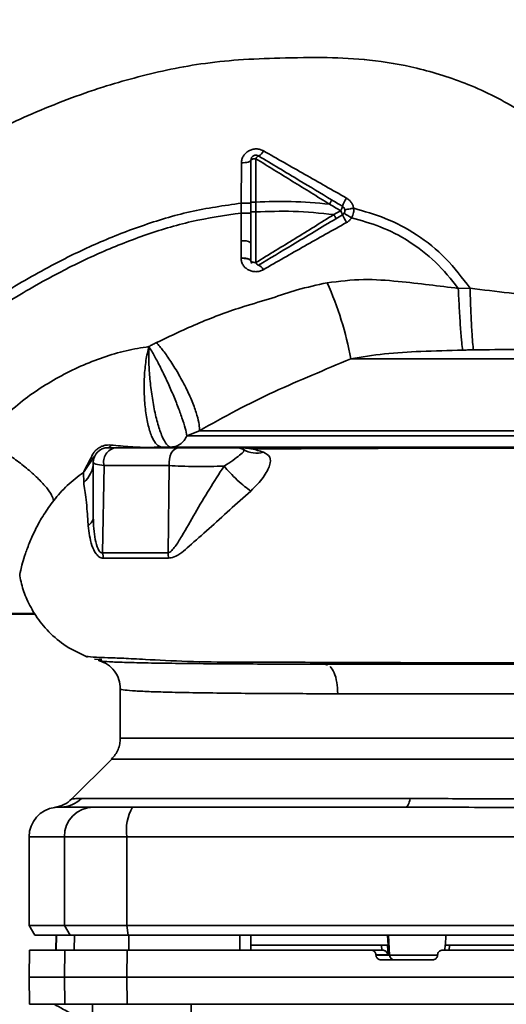
# Paper-space layout 'Blatt1' of a CAD drawing. Units: millimetres. Extents: x 0 to 5940, y 0 to 4200.
# Drawn here: x 1608 to 1658, y 1058 to 1158 of the extents above; entities that cross this region are included whole.
import ezdxf

# ---------------------------------------------------------------- set-up
doc = ezdxf.new("R2010")
doc.units = ezdxf.units.MM
doc.header["$LTSCALE"] = 10
doc.layers.add('1', color=7, linetype='Continuous')
doc.styles.add('SLDTEXTSTYLE0', font='TXT', dxfattribs={"width": 0.605})
doc.dimstyles.new('SLDDIMSTYLE0', dxfattribs={"dimtxt": 35, "dimasz": 25, "dimexe": 0, "dimexo": 0.0625, "dimgap": 8.75, "dimtad": 1, "dimdec": 1, "dimrnd": 1e-09, "dimzin": 4, "dimdsep": 46, "dimtxsty": 'SLDTEXTSTYLE0', "dimsah": 1, "dimcen": 0.09, "dimadec": 0, "dimazin": 1, "dimtfac": 1, "dimtdec": 1, "dimtofl": 0, "dimtmove": 0, "dimatfit": 3, "dimfxl": 1, "dimfrac": 2, "dimtolj": 1, "dimtzin": 12, "dimarcsym": 0})

# ---------------------------------------------------------------- blocks, each defined once
blk = doc.blocks.new('_D_2')
at = {"layer": '1'}
for p, q in [((1899.693, 1310.691), (2107.693, 1310.691)), ((2097.693, 689.691), (2097.693, 1310.691)), ((1632.69, 689.691), (2107.693, 689.691))]:
    blk.add_line(p, q, dxfattribs=at)
for points in [[(2097.693, 1310.691), (2093.693, 1285.691), (2101.693, 1285.691)], [(2097.693, 689.691), (2101.693, 714.691), (2093.693, 714.691)]]:
    blk.add_solid(points, dxfattribs=at)
at = {"layer": '1', "insert": (2052.576, 921.32), "char_height": 35, "attachment_point": 1, "rotation": 90, "style": 'SLDTEXTSTYLE0'}
blk.add_mtext('ca. 700', dxfattribs=at)

psp = doc.layouts.new('Blatt1')

# ---------------------------------------------------------------- linework, layer by layer
at = {"color": 7, "linetype": 'Continuous', "lineweight": 35}
for p, q in [((1643.213, 1153.497), (1643.288, 1153.489)), ((1632.192, 1139.048), (1632.186, 1143.446)), ((1630.731, 1143.028), (1630.713, 1138.938)), ((1630.713, 1138.938), (1630.714, 1137.933)), ((1632.191, 1138.046), (1632.192, 1139.048)), ((1630.714, 1137.933), (1630.698, 1135.114)), ((1631.693, 1138.046), (1631.693, 1136.308)), ((1640.77, 1138.176), (1640.103, 1137.777)), ((1640.979, 1137.762), (1640.312, 1137.362)), ((1631.693, 1134.919), (1631.693, 1136.308)), ((1653.917, 1130.316), (1652.725, 1130.298)), ((1682.324, 1123.148), (1641.811, 1123.148)), ((1626.458, 1115.845), (1625.197, 1115.331)), ((1621.532, 1114.149), (1621.6, 1114.149)), ((1614.757, 1111.711), (1615.419, 1113.001)), ((1615.834, 1113.274), (1614.791, 1111.727)), ((1614.693, 1111.623), (1614.727, 1110.62)), ((1616.804, 1112.329), (1616.647, 1103.479)), ((1623.413, 1112.329), (1623.28, 1103.482)), ((1583.74, 1097.241), (1609.799, 1097.241)), ((1584.065, 1097.341), (1609.744, 1097.341)), ((1615.821, 1092.71), (1616.58, 1092.653)), ((1639.454, 1092.085), (1639.227, 1092.191)), ((1618.443, 1089.688), (1618.443, 1084.684)), ((1692.44, 1089.191), (1640.498, 1089.191)), ((1694.943, 1084.684), (1618.443, 1084.684)), ((1617.567, 1082.565), (1613.516, 1078.514)), ((1617.565, 1082.563), (1695.822, 1082.563)), ((1614.49, 1078.57), (1647.845, 1078.57)), ((1612.151, 1077.687), (1612.301, 1077.692)), ((1612.301, 1077.692), (1612.697, 1077.705)), ((1609.193, 1074.691), (1609.193, 1065.691)), ((1609.193, 1074.691), (1612.775, 1074.691)), ((1612.775, 1065.691), (1612.775, 1074.691)), ((1612.775, 1074.691), (1619.12, 1074.691)), ((1619.12, 1065.691), (1619.12, 1074.691)), ((1619.12, 1074.691), (1694.267, 1074.691)), ((1609.193, 1065.691), (1609.771, 1064.691)), ((1609.193, 1065.691), (1612.775, 1065.691)), ((1612.775, 1065.691), (1619.12, 1065.691)), ((1613.342, 1064.691), (1612.775, 1065.691)), ((1619.12, 1065.691), (1619.229, 1064.691)), ((1694.267, 1065.691), (1619.12, 1065.691)), ((1609.771, 1064.691), (1613.342, 1064.691)), ((1611.944, 1064.691), (1611.918, 1063.191)), ((1611.927, 1063.191), (1611.953, 1064.691)), ((1613.342, 1064.691), (1619.229, 1064.691)), ((1613.757, 1063.191), (1613.783, 1064.691)), ((1619.229, 1064.691), (1694.158, 1064.691)), ((1619.309, 1063.191), (1619.313, 1064.691)), ((1630.561, 1063.191), (1630.565, 1064.691)), ((1631.693, 1063.191), (1631.667, 1064.691)), ((1645.597, 1063.691), (1645.547, 1064.691)), ((1645.762, 1062.665), (1645.659, 1064.691)), ((1651.471, 1064.691), (1651.419, 1063.691)), ((1644.939, 1063.691), (1631.685, 1063.691)), ((1644.962, 1063.191), (1644.939, 1063.691)), ((1645.606, 1062.717), (1645.56, 1063.691)), ((1645.597, 1063.691), (1645.56, 1063.691)), ((1651.391, 1063.716), (1651.362, 1063.191)), ((1651.832, 1063.691), (1651.804, 1063.191)), ((1681.702, 1063.691), (1651.832, 1063.691)), ((1609.241, 1063.191), (1609.193, 1060.441)), ((1612.822, 1063.191), (1609.241, 1063.191)), ((1612.775, 1060.441), (1612.822, 1063.191)), ((1612.822, 1063.191), (1619.129, 1063.191)), ((1619.129, 1063.191), (1619.12, 1060.441)), ((1619.129, 1063.191), (1643.869, 1063.191)), ((1645.009, 1063.191), (1643.869, 1063.191)), ((1644.375, 1062.665), (1644.372, 1062.717)), ((1644.372, 1062.717), (1645.606, 1062.717)), ((1645.762, 1062.665), (1644.375, 1062.665)), ((1650.656, 1062.665), (1645.762, 1062.665)), ((1650.624, 1062.717), (1650.621, 1062.665)), ((1650.117, 1062.191), (1644.878, 1062.191)), ((1609.193, 1060.441), (1609.241, 1057.691)), ((1609.193, 1060.441), (1612.775, 1060.441)), ((1612.775, 1060.441), (1619.12, 1060.441)), ((1612.822, 1057.691), (1612.775, 1060.441)), ((1619.12, 1060.441), (1619.129, 1057.691)), ((1619.12, 1060.441), (1694.267, 1060.441)), ((1609.241, 1057.691), (1612.822, 1057.691)), ((1619.129, 1057.691), (1612.822, 1057.691)), ((1615.631, 1057.691), (1615.631, 1052.191)), ((1619.129, 1057.691), (1694.258, 1057.691)), ((1625.631, 1052.191), (1625.631, 1057.691))]:
    psp.add_line(p, q, dxfattribs=at)
at = {"color": 7, "linetype": 'Continuous', "lineweight": 35, "flags": 128}
for points in [[(1632.186, 1143.446), (1632.089, 1143.443), (1631.997, 1143.435), (1631.912, 1143.422), (1631.837, 1143.405), (1631.776, 1143.384), (1631.731, 1143.36), (1631.703, 1143.335), (1631.693, 1143.308)], [(1631.693, 1143.308), (1631.675, 1143.255), (1631.621, 1143.203), (1631.533, 1143.156), (1631.414, 1143.114), (1631.268, 1143.079), (1631.102, 1143.053), (1630.92, 1143.036), (1630.731, 1143.028)], [(1624.397, 1114.141), (1624.175, 1114.104), (1623.964, 1113.995), (1623.774, 1113.819), (1623.615, 1113.585), (1623.495, 1113.305), (1623.419, 1112.991), (1623.391, 1112.661), (1623.413, 1112.329)], [(1647.845, 1078.57), (1647.8, 1078.372), (1647.752, 1078.197), (1647.7, 1078.045), (1647.645, 1077.92), (1647.588, 1077.82), (1647.53, 1077.749), (1647.47, 1077.706), (1647.41, 1077.691)]]:
    psp.add_lwpolyline(points, dxfattribs=at)
at = {"color": 7, "linetype": 'Continuous', "lineweight": 35}
for centre, radius, start, end in [((1632.752, 1143.196), 0.619, 119.1623, 156.22481), ((1632.111, 1144.61), 0.937, 291.23797, 336.65024), ((1643.92, 1137.679), 3.088, 144.9853, 162.25953), ((1639.749, 1138.927), 1.267, 323.66064, 345.97006), ((1639.39, 1137.221), 1.679, 18.8244, 34.69282), ((1645.48, 1139.669), 4.888, 202.95683, 213.35846), ((1648.112, 1148.042), 12.277, 235.44585, 239.61127), ((1630.936, 1133.696), 1.439, 58.24995, 99.5424), ((1632.711, 1133.142), 0.56, 203.94681, 242.30153), ((1632.181, 1131.857), 0.834, 23.7503, 71.10736), ((1610.577, 1117.681), 31.709, 9.92837, 24.57164), ((1617.123, 1114.513), 0.379, 280.78063, 343.7416), ((1617.193, 1112.641), 1.5, 90, 180), ((1618.193, 1112.717), 1.442, 98.85458, 195.58299), ((1621.54, 1114.552), 0.407, 274.71048, 278.57968), ((1630.193, 1112.641), 1.5, 60.14065, 90), ((1632.276, 1116.297), 2.708, 240.44886, 284.71127), ((1613.042, 1112.667), 2.652, 309.4697, 359.43822), ((1615.368, 1113.53), 0.531, 275.43775, 331.22426), ((1614.546, 1112.189), 0.523, 293.77666, 297.89743), ((1619.077, 1102.861), 4.248, 0.90288, 8.40561), ((1612.408, 1080.597), 2.905, 270.10999, 315.7681), ((1612.193, 1074.691), 3, 97.59878, 180), ((1615.748, 1074.718), 2.973, 90.52532, 180.51586), ((1623.514, 1075.414), 4.454, 149.25767, 189.34499), ((1646.255, 1062.684), 0.493, 182.21534, 269.29822)]:
    psp.add_arc(centre, radius, start, end, dxfattribs=at)
for points, knots in [([(1588.579, 1135.598), (1589.92, 1136.589), (1592.816, 1138.73), (1597.652, 1141.855), (1603.246, 1145.09), (1609.622, 1148.18), (1615.267, 1150.317), (1619.86, 1151.664), (1623.18, 1152.465), (1626.71, 1153.115), (1630.543, 1153.517), (1634.826, 1153.666), (1639.256, 1153.756), (1643.911, 1153.514), (1648.727, 1152.695), (1653.903, 1151.055), (1659.192, 1148.398), (1664.09, 1144.543), (1667.787, 1140.693), (1669.401, 1137.935), (1669.928, 1137.034)], [0, 0, 0, 0, 0.054398, 0.117534, 0.188602, 0.266459, 0.349845, 0.386021, 0.422982, 0.461434, 0.503132, 0.548645, 0.601133, 0.648211, 0.701845, 0.761623, 0.826547, 0.895475, 0.965866, 1, 1, 1, 1]), ([(1632.972, 1144.239), (1632.854, 1144.294), (1632.619, 1144.405), (1632.221, 1144.454), (1631.825, 1144.404), (1631.457, 1144.258), (1631.147, 1144.026), (1630.913, 1143.732), (1630.761, 1143.392), (1630.741, 1143.149), (1630.731, 1143.028)], [0, 0, 0, 0, 0.126136, 0.25315, 0.380495, 0.507233, 0.63243, 0.756321, 0.878661, 1, 1, 1, 1]), ([(1632.186, 1143.446), (1633.43, 1142.681), (1635.916, 1141.153), (1638.414, 1139.612), (1639.662, 1138.843)], [0, 0, 0, 0, 0.50052, 1, 1, 1, 1]), ([(1632.451, 1143.737), (1633.83, 1142.91), (1636.299, 1141.428), (1638.779, 1139.94), (1639.874, 1139.283)], [0, 0, 0, 0, 0.558312, 1, 1, 1, 1]), ([(1641.391, 1139.451), (1639.975, 1140.255), (1637.155, 1141.857), (1634.362, 1143.447), (1632.972, 1144.239)], [0, 0, 0, 0, 0.502089, 1, 1, 1, 1]), ([(1631.693, 1139.049), (1631.693, 1139.856), (1631.693, 1141.297), (1631.693, 1142.693), (1631.693, 1143.308)], [0, 0, 0, 0, 0.559896, 1, 1, 1, 1]), ([(1642.112, 1138.42), (1642.089, 1138.525), (1642.043, 1138.735), (1641.883, 1139.02), (1641.667, 1139.27), (1641.483, 1139.39), (1641.391, 1139.451)], [0, 0, 0, 0, 0.245534, 0.493927, 0.745508, 1, 1, 1, 1]), ([(1597.688, 1123.68), (1598.946, 1124.614), (1601.697, 1126.656), (1606.26, 1129.679), (1611.052, 1132.462), (1615.884, 1134.837), (1620.573, 1136.69), (1625.524, 1138.2), (1628.972, 1138.69), (1630.713, 1138.938)], [0, 0, 0, 0, 0.1272882, 0.2781573, 0.4462433, 0.5798229, 0.7175542, 0.8573365, 1, 1, 1, 1]), ([(1631.693, 1138.937), (1631.68, 1138.937), (1631.66, 1138.937), (1631.539, 1138.938), (1631.412, 1138.938), (1631.256, 1138.938), (1631.028, 1138.938), (1630.837, 1138.938), (1630.713, 1138.938)], [0, 0, 0, 0, 0.239721, 0.36853, 0.5, 0.63147, 0.760279, 1, 1, 1, 1]), ([(1632.192, 1139.048), (1632.129, 1139.048), (1632.032, 1139.048), (1631.916, 1139.048), (1631.837, 1139.048), (1631.772, 1139.048), (1631.71, 1139.048), (1631.7, 1139.049), (1631.693, 1139.049)], [0, 0, 0, 0, 0.239505, 0.368392, 0.5, 0.631608, 0.760495, 1, 1, 1, 1]), ([(1631.693, 1138.046), (1631.693, 1138.252), (1631.693, 1138.586), (1631.693, 1138.92), (1631.693, 1139.049)], [0, 0, 0, 0, 0.614222, 1, 1, 1, 1]), ([(1632.192, 1139.048), (1633.384, 1139.09), (1635.883, 1139.18), (1638.365, 1138.959), (1639.662, 1138.843)], [0, 0, 0, 0, 0.477349, 1, 1, 1, 1]), ([(1639.874, 1139.283), (1639.875, 1139.274), (1639.878, 1139.262), (1639.855, 1139.205), (1639.829, 1139.148), (1639.794, 1139.078), (1639.741, 1138.978), (1639.693, 1138.896), (1639.662, 1138.843)], [0, 0, 0, 0, 0.239827, 0.368598, 0.5, 0.631402, 0.760173, 1, 1, 1, 1]), ([(1639.662, 1138.843), (1639.869, 1138.718), (1640.239, 1138.496), (1640.608, 1138.274), (1640.77, 1138.176)], [0, 0, 0, 0, 0.560092, 1, 1, 1, 1]), ([(1639.874, 1139.283), (1640.078, 1139.161), (1640.446, 1138.94), (1640.814, 1138.719), (1640.979, 1138.62)], [0, 0, 0, 0, 0.552476, 1, 1, 1, 1]), ([(1642.113, 1138.42), (1641.997, 1138.404), (1641.756, 1138.371), (1641.456, 1138.32), (1641.253, 1138.278), (1641.229, 1138.262), (1641.218, 1138.255)], [0, 0, 0, 0, 0.241243, 0.5, 0.758757, 1, 1, 1, 1]), ([(1641.901, 1137.452), (1641.985, 1137.624), (1642.134, 1137.932), (1642.12, 1138.271), (1642.113, 1138.42)], [0, 0, 0, 0, 0.559982, 1, 1, 1, 1]), ([(1642.113, 1138.42), (1643.194, 1138.115), (1645.428, 1137.485), (1648.612, 1135.793), (1651.575, 1133.417), (1653.129, 1131.36), (1653.917, 1130.317)], [0, 0, 0, 0, 0.2295941, 0.4746341, 0.7335246, 1, 1, 1, 1]), ([(1598.295, 1122.885), (1599.542, 1123.811), (1602.262, 1125.831), (1606.77, 1128.817), (1611.492, 1131.562), (1616.24, 1133.9), (1620.835, 1135.72), (1625.666, 1137.201), (1629.023, 1137.688), (1630.714, 1137.933)], [0, 0, 0, 0, 0.128319, 0.280084, 0.448726, 0.582394, 0.719861, 0.858934, 1, 1, 1, 1]), ([(1631.693, 1137.93), (1631.68, 1137.93), (1631.66, 1137.931), (1631.539, 1137.932), (1631.413, 1137.932), (1631.257, 1137.933), (1631.029, 1137.933), (1630.838, 1137.933), (1630.714, 1137.933)], [0, 0, 0, 0, 0.239734, 0.368536, 0.499993, 0.631452, 0.760256, 1, 1, 1, 1]), ([(1632.191, 1138.046), (1632.129, 1138.046), (1632.032, 1138.046), (1631.916, 1138.046), (1631.837, 1138.046), (1631.772, 1138.046), (1631.71, 1138.046), (1631.7, 1138.046), (1631.693, 1138.046)], [0, 0, 0, 0, 0.239517, 0.368399, 0.5, 0.631601, 0.760483, 1, 1, 1, 1]), ([(1632.191, 1138.046), (1633.458, 1138.093), (1636.107, 1138.191), (1638.733, 1137.919), (1640.103, 1137.777)], [0, 0, 0, 0, 0.477968, 1, 1, 1, 1]), ([(1632.199, 1132.914), (1632.198, 1133.752), (1632.195, 1135.429), (1632.193, 1137.174), (1632.191, 1138.046)], [0, 0, 0, 0, 0.499972, 1, 1, 1, 1]), ([(1640.103, 1137.777), (1638.783, 1136.962), (1636.139, 1135.331), (1633.513, 1133.72), (1632.199, 1132.914)], [0, 0, 0, 0, 0.499651, 1, 1, 1, 1]), ([(1640.312, 1137.362), (1639.573, 1136.919), (1638.102, 1136.037), (1635.47, 1134.457), (1633.597, 1133.333), (1632.451, 1132.646)], [0, 0, 0, 0, 0.281271, 0.560429, 1, 1, 1, 1]), ([(1640.312, 1137.362), (1640.312, 1137.37), (1640.313, 1137.385), (1640.268, 1137.482), (1640.195, 1137.619), (1640.133, 1137.725), (1640.103, 1137.777)], [0, 0, 0, 0, 0.241017, 0.499961, 0.758926, 1, 1, 1, 1]), ([(1641.397, 1136.981), (1641.496, 1137.045), (1641.693, 1137.171), (1641.832, 1137.359), (1641.901, 1137.452)], [0, 0, 0, 0, 0.503856, 1, 1, 1, 1]), ([(1641.901, 1137.452), (1642.883, 1137.177), (1644.908, 1136.611), (1647.803, 1135.118), (1650.524, 1133.033), (1651.983, 1131.219), (1652.725, 1130.298)], [0, 0, 0, 0, 0.230515, 0.475362, 0.733459, 1, 1, 1, 1]), ([(1632.944, 1132.193), (1634.335, 1132.992), (1637.126, 1134.596), (1639.97, 1136.184), (1641.397, 1136.981)], [0, 0, 0, 0, 0.498426, 1, 1, 1, 1]), ([(1630.698, 1135.114), (1630.696, 1134.788), (1630.692, 1134.204), (1630.688, 1133.635), (1630.686, 1133.384)], [0, 0, 0, 0, 0.559674, 1, 1, 1, 1]), ([(1631.693, 1133.074), (1631.693, 1133.327), (1631.693, 1133.599), (1631.693, 1134.022), (1631.693, 1134.189), (1631.693, 1134.336), (1631.693, 1134.336), (1631.693, 1134.337), (1631.693, 1134.338), (1631.693, 1134.344), (1631.693, 1134.441), (1631.693, 1134.633), (1631.693, 1134.822), (1631.693, 1134.919)], [0, 0, 0, 0, 0.4170264, 0.4491945, 0.6877421, 0.6877517, 0.6877804, 0.687895, 0.6883527, 0.6901828, 0.6975016, 0.8438674, 1, 1, 1, 1]), ([(1630.686, 1133.384), (1630.811, 1133.38), (1631.004, 1133.374), (1631.238, 1133.336), (1631.399, 1133.296), (1631.529, 1133.246), (1631.656, 1133.174), (1631.679, 1133.114), (1631.693, 1133.074)], [0, 0, 0, 0, 0.239361, 0.3682, 0.499788, 0.631407, 0.760335, 1, 1, 1, 1]), ([(1630.686, 1133.384), (1630.686, 1133.378), (1630.686, 1133.367), (1630.686, 1133.357), (1630.686, 1133.352)], [0, 0, 0, 0, 0.560036, 1, 1, 1, 1]), ([(1631.694, 1133.062), (1631.679, 1133.101), (1631.657, 1133.162), (1631.531, 1133.232), (1631.4, 1133.279), (1631.239, 1133.316), (1631.005, 1133.35), (1630.812, 1133.351), (1630.686, 1133.352)], [0, 0, 0, 0, 0.239456, 0.368361, 0.500001, 0.631641, 0.760545, 1, 1, 1, 1]), ([(1630.686, 1133.352), (1630.698, 1133.233), (1630.721, 1132.995), (1630.876, 1132.666), (1631.11, 1132.382), (1631.421, 1132.16), (1631.788, 1132.02), (1632.186, 1131.974), (1632.589, 1132.024), (1632.826, 1132.137), (1632.944, 1132.193)], [0, 0, 0, 0, 0.120708, 0.242023, 0.365024, 0.489967, 0.616965, 0.745031, 0.873205, 1, 1, 1, 1]), ([(1631.694, 1133.062), (1631.694, 1133.064), (1631.693, 1133.069), (1631.693, 1133.073), (1631.693, 1133.074)], [0, 0, 0, 0, 0.604853, 1, 1, 1, 1]), ([(1631.76, 1132.829), (1631.742, 1132.863), (1631.705, 1132.936), (1631.697, 1133.018), (1631.694, 1133.062)], [0, 0, 0, 0, 0.46755, 1, 1, 1, 1]), ([(1639.414, 1130.866), (1638.398, 1130.644), (1636.494, 1130.227), (1633.729, 1129.26), (1630.381, 1128.319), (1626.439, 1126.86), (1623.55, 1125.485), (1622.101, 1124.795)], [0, 0, 0, 0, 0.167114, 0.313068, 0.475665, 0.736943, 1, 1, 1, 1]), ([(1652.724, 1130.298), (1651.745, 1130.418), (1649.715, 1130.667), (1646.519, 1131.031), (1643.047, 1131.312), (1640.646, 1131.018), (1639.414, 1130.866)], [0, 0, 0, 0, 0.221237, 0.458571, 0.722238, 1, 1, 1, 1]), ([(1653.174, 1124.039), (1653.14, 1124.268), (1653.072, 1124.739), (1652.946, 1126.27), (1652.822, 1128.209), (1652.756, 1129.617), (1652.724, 1130.298)], [0, 0, 0, 0, 0.242161, 0.499991, 0.757826, 1, 1, 1, 1]), ([(1673.888, 1128.52), (1673.807, 1128.538), (1673.646, 1128.574), (1672.429, 1128.666), (1670.561, 1128.788), (1668.053, 1128.953), (1665.026, 1129.166), (1661.589, 1129.452), (1657.838, 1129.817), (1655.241, 1130.148), (1653.917, 1130.317)], [0, 0, 0, 0, 0.121716, 0.243704, 0.366002, 0.48888, 0.612817, 0.738299, 0.866622, 1, 1, 1, 1]), ([(1654.261, 1124.06), (1654.233, 1124.28), (1654.176, 1124.736), (1654.078, 1126.263), (1653.985, 1128.211), (1653.939, 1129.629), (1653.917, 1130.316)], [0, 0, 0, 0, 0.242044, 0.499998, 0.757952, 1, 1, 1, 1]), ([(1621.343, 1124.399), (1620.573, 1124.273), (1619.012, 1124.018), (1615.894, 1123.097), (1612.101, 1121.4), (1607.892, 1118.602), (1605.528, 1116.203), (1604.332, 1114.99)], [0, 0, 0, 0, 0.118525, 0.239946, 0.487839, 0.740923, 1, 1, 1, 1]), ([(1622.646, 1114.191), (1622.474, 1114.242), (1622.129, 1114.343), (1621.652, 1115.127), (1621.261, 1116.318), (1620.982, 1117.835), (1620.847, 1119.561), (1620.861, 1121.333), (1621.019, 1123.037), (1621.235, 1123.945), (1621.343, 1124.399)], [0, 0, 0, 0, 0.1250479, 0.2501602, 0.3754088, 0.4999352, 0.6246282, 0.7497654, 0.8749522, 1, 1, 1, 1]), ([(1623.549, 1114.191), (1623.411, 1114.255), (1623.135, 1114.384), (1622.677, 1115.23), (1622.243, 1116.485), (1621.866, 1118.07), (1621.581, 1119.799), (1621.397, 1121.517), (1621.309, 1123.125), (1621.332, 1123.978), (1621.343, 1124.399)], [0, 0, 0, 0, 0.123009, 0.247001, 0.372905, 0.499941, 0.627425, 0.754399, 0.879029, 1, 1, 1, 1]), ([(1622.101, 1124.795), (1621.958, 1124.723), (1621.703, 1124.594), (1621.453, 1124.458), (1621.343, 1124.399)], [0, 0, 0, 0, 0.560758, 1, 1, 1, 1]), ([(1625.197, 1115.331), (1625.148, 1115.578), (1625.05, 1116.073), (1624.717, 1117.139), (1624.269, 1118.363), (1623.73, 1119.684), (1623.134, 1121.021), (1622.515, 1122.299), (1621.899, 1123.472), (1621.529, 1124.09), (1621.343, 1124.399)], [0, 0, 0, 0, 0.125048, 0.250061, 0.374931, 0.499926, 0.624777, 0.749715, 0.874877, 1, 1, 1, 1]), ([(1622.101, 1124.795), (1622.327, 1124.534), (1622.803, 1123.984), (1623.594, 1122.864), (1624.417, 1121.527), (1625.189, 1120.068), (1625.819, 1118.647), (1626.243, 1117.422), (1626.466, 1116.459), (1626.461, 1116.043), (1626.458, 1115.845)], [0, 0, 0, 0, 0.1107269, 0.2328377, 0.3639214, 0.5, 0.6360786, 0.7671623, 0.8892731, 1, 1, 1, 1]), ([(1641.811, 1123.148), (1642.941, 1123.336), (1645.26, 1123.722), (1649.057, 1123.923), (1651.752, 1123.999), (1653.176, 1124.039)], [0, 0, 0, 0, 0.309404, 0.635073, 1, 1, 1, 1]), ([(1654.261, 1124.06), (1654.058, 1124.056), (1653.696, 1124.051), (1653.334, 1124.043), (1653.176, 1124.039)], [0, 0, 0, 0, 0.56163, 1, 1, 1, 1]), ([(1679.436, 1124.188), (1679.377, 1124.187), (1679.263, 1124.186), (1678.609, 1124.184), (1677.708, 1124.182), (1676.715, 1124.179), (1675.765, 1124.177), (1674.93, 1124.175), (1674.08, 1124.173), (1673.233, 1124.171), (1672.401, 1124.169), (1671.189, 1124.166), (1669.557, 1124.162), (1667.482, 1124.155), (1665.387, 1124.148), (1662.495, 1124.135), (1658.75, 1124.115), (1655.717, 1124.078), (1654.261, 1124.06)], [0, 0, 0, 0, 0.082215, 0.159058, 0.230499, 0.29651, 0.337496, 0.376048, 0.412157, 0.445817, 0.477022, 0.505766, 0.576135, 0.640435, 0.698637, 0.760587, 0.884996, 1, 1, 1, 1]), ([(1626.458, 1115.845), (1627.715, 1116.553), (1630.211, 1117.957), (1634.025, 1119.835), (1637.885, 1121.505), (1640.506, 1122.602), (1641.811, 1123.148)], [0, 0, 0, 0, 0.25509, 0.506504, 0.754264, 1, 1, 1, 1]), ([(1604.332, 1114.99), (1604.664, 1114.833), (1605.361, 1114.505), (1606.563, 1113.797), (1607.848, 1112.926), (1609.104, 1111.943), (1610.19, 1110.952), (1611, 1110.059), (1611.519, 1109.318), (1611.634, 1108.961), (1611.689, 1108.792)], [0, 0, 0, 0, 0.111315, 0.233581, 0.364417, 0.5, 0.635583, 0.766419, 0.888685, 1, 1, 1, 1]), ([(1615.419, 1113.001), (1615.497, 1113.195), (1615.612, 1113.478), (1615.917, 1113.85), (1616.185, 1114.082), (1616.492, 1114.258), (1616.822, 1114.372), (1617.164, 1114.425), (1617.377, 1114.413), (1617.486, 1114.407)], [0, 0, 0, 0, 0.26998, 0.395768, 0.51655, 0.634684, 0.752976, 0.873962, 1, 1, 1, 1]), ([(1617.486, 1114.407), (1618.143, 1114.346), (1619.13, 1114.255), (1620.47, 1114.178), (1621.087, 1114.159), (1621.4, 1114.15)], [0, 0, 0, 0, 0.495492, 0.743653, 1, 1, 1, 1]), ([(1625.197, 1115.331), (1625.108, 1115.171), (1624.926, 1114.842), (1624.511, 1114.468), (1624.032, 1114.236), (1623.707, 1114.206), (1623.549, 1114.191)], [0, 0, 0, 0, 0.244265, 0.5022, 0.758504, 1, 1, 1, 1]), ([(1690.467, 1115.331), (1689.849, 1115.331), (1688.613, 1115.331), (1685.892, 1115.331), (1682.6, 1115.331), (1678.743, 1115.331), (1674.423, 1115.331), (1669.723, 1115.331), (1664.748, 1115.331), (1659.602, 1115.331), (1654.393, 1115.331), (1649.234, 1115.331), (1644.233, 1115.331), (1639.497, 1115.331), (1635.124, 1115.331), (1631.222, 1115.331), (1627.813, 1115.331), (1626.069, 1115.331), (1625.197, 1115.331)], [0, 0, 0, 0, 0.062503, 0.125008, 0.187511, 0.250014, 0.312514, 0.37501, 0.437516, 0.500007, 0.562513, 0.625004, 0.687508, 0.750006, 0.812504, 0.875003, 0.937502, 1, 1, 1, 1]), ([(1617.193, 1114.141), (1617.236, 1114.141), (1617.313, 1114.141), (1617.77, 1114.141), (1617.971, 1114.141)], [0, 0, 0, 0, 0.559664, 1, 1, 1, 1]), ([(1617.971, 1114.141), (1619.085, 1114.141), (1621.073, 1114.141), (1623.381, 1114.141), (1624.397, 1114.141)], [0, 0, 0, 0, 0.560051, 1, 1, 1, 1]), ([(1621.4, 1114.15), (1621.437, 1114.149), (1621.481, 1114.148), (1621.526, 1114.149), (1621.532, 1114.149)], [0, 0, 0, 0, 0.846864, 1, 1, 1, 1]), ([(1621.699, 1114.152), (1621.675, 1114.151), (1621.633, 1114.149), (1621.592, 1114.147), (1621.573, 1114.146)], [0, 0, 0, 0, 0.559744, 1, 1, 1, 1]), ([(1621.584, 1114.149), (1621.685, 1114.162), (1622.02, 1114.207), (1622.312, 1114.223), (1622.517, 1114.234)], [0, 0, 0, 0, 0.298881, 1, 1, 1, 1]), ([(1621.6, 1114.149), (1621.617, 1114.15), (1621.649, 1114.151), (1621.682, 1114.152), (1621.699, 1114.152)], [0, 0, 0, 0, 0.500801, 1, 1, 1, 1]), ([(1621.699, 1114.152), (1621.879, 1114.165), (1622.196, 1114.188), (1622.51, 1114.19), (1622.646, 1114.191)], [0, 0, 0, 0, 0.56583, 1, 1, 1, 1]), ([(1630.371, 1114.152), (1629.216, 1114.152), (1626.905, 1114.152), (1623.991, 1114.153), (1622.463, 1114.152), (1621.699, 1114.152)], [0, 0, 0, 0, 0.333277, 0.66674, 1, 1, 1, 1]), ([(1622.646, 1114.191), (1623.52, 1114.191), (1625.267, 1114.191), (1628.749, 1114.191), (1632.783, 1114.191), (1637.355, 1114.191), (1642.384, 1114.191), (1647.815, 1114.191), (1653.525, 1114.191), (1659.385, 1114.191), (1665.288, 1114.191), (1671.146, 1114.191), (1676.851, 1114.191), (1682.278, 1114.191), (1687.317, 1114.191), (1691.89, 1114.191), (1695.994, 1114.191), (1698.164, 1114.191), (1699.252, 1114.191)], [0, 0, 0, 0, 0.060169, 0.120415, 0.180345, 0.240389, 0.300972, 0.362396, 0.424575, 0.486761, 0.54906, 0.61204, 0.675948, 0.73975, 0.803574, 0.868277, 0.933959, 1, 1, 1, 1]), ([(1624.397, 1114.141), (1624.667, 1114.141), (1625.208, 1114.141), (1626.202, 1114.141), (1627.227, 1114.141), (1628.207, 1114.141), (1629.054, 1114.141), (1629.696, 1114.141), (1630.113, 1114.141), (1630.167, 1114.141), (1630.193, 1114.141)], [0, 0, 0, 0, 0.124997, 0.249972, 0.374947, 0.499922, 0.624911, 0.749927, 0.874938, 1, 1, 1, 1]), ([(1630.94, 1113.942), (1630.974, 1113.885), (1631.038, 1113.779), (1630.612, 1113.421), (1629.94, 1112.888), (1629.281, 1112.474), (1628.962, 1112.273)], [0, 0, 0, 0, 0.293392, 0.551203, 0.782304, 1, 1, 1, 1]), ([(1632.963, 1113.679), (1632.567, 1113.807), (1631.969, 1114.001), (1631.168, 1114.116), (1630.639, 1114.14), (1630.371, 1114.152)], [0, 0, 0, 0, 0.493382, 0.74329, 1, 1, 1, 1]), ([(1631.666, 1109.747), (1631.905, 1109.976), (1632.379, 1110.43), (1632.942, 1111.135), (1633.359, 1111.783), (1633.696, 1112.553), (1633.709, 1113.285), (1633.218, 1113.544), (1632.963, 1113.679)], [0, 0, 0, 0, 0.12382, 0.245061, 0.364028, 0.484879, 0.733483, 1, 1, 1, 1]), ([(1692.176, 1114.099), (1691.143, 1114.099), (1688.751, 1114.099), (1684.676, 1114.099), (1680.155, 1114.099), (1675.12, 1114.099), (1669.765, 1114.099), (1664.804, 1114.099), (1661.027, 1114.099), (1658.175, 1114.099), (1654.767, 1114.099), (1650.374, 1114.092), (1645.524, 1114.08), (1640.866, 1114.06), (1636.631, 1114.037), (1633.547, 1114.034), (1631.969, 1114.026), (1631.69, 1114.024)], [0, 0, 0, 0, 0.063872, 0.14782, 0.225591, 0.297791, 0.394694, 0.477113, 0.524408, 0.56589, 0.606221, 0.679165, 0.766875, 0.833106, 0.905262, 0.983271, 1, 1, 1, 1]), ([(1616.804, 1112.329), (1616.483, 1112.377), (1615.841, 1112.471), (1615.743, 1112.585), (1615.693, 1112.641)], [0, 0, 0, 0, 0.5013868, 1, 1, 1, 1]), ([(1615.693, 1112.641), (1615.693, 1111.596), (1615.693, 1109.731), (1615.693, 1107.873), (1615.693, 1107.055)], [0, 0, 0, 0, 0.5600015, 1, 1, 1, 1]), ([(1611.689, 1108.792), (1612.128, 1109.314), (1613.006, 1110.359), (1614.13, 1111.201), (1614.693, 1111.623)], [0, 0, 0, 0, 0.499439, 1, 1, 1, 1]), ([(1614.791, 1111.727), (1614.773, 1111.707), (1614.74, 1111.673), (1614.707, 1111.638), (1614.693, 1111.623)], [0, 0, 0, 0, 0.559162, 1, 1, 1, 1]), ([(1614.693, 1111.623), (1614.705, 1111.639), (1614.727, 1111.668), (1614.748, 1111.698), (1614.757, 1111.711)], [0, 0, 0, 0, 0.558633, 1, 1, 1, 1]), ([(1623.413, 1112.329), (1622.229, 1112.329), (1619.86, 1112.329), (1617.823, 1112.329), (1616.804, 1112.329)], [0, 0, 0, 0, 0.499966, 1, 1, 1, 1]), ([(1628.962, 1112.273), (1628.46, 1111.488), (1627.437, 1109.889), (1626.009, 1107.492), (1624.897, 1105.545), (1624.138, 1104.279), (1623.727, 1103.761), (1623.479, 1103.545), (1623.344, 1103.503), (1623.28, 1103.482)], [0, 0, 0, 0, 0.247433, 0.503877, 0.762484, 0.888388, 0.947405, 0.974759, 1, 1, 1, 1]), ([(1623.413, 1112.329), (1623.811, 1112.305), (1624.608, 1112.257), (1626.068, 1112.226), (1627.58, 1112.227), (1628.502, 1112.258), (1628.962, 1112.273)], [0, 0, 0, 0, 0.2491468, 0.4993559, 0.7499351, 1, 1, 1, 1]), ([(1628.962, 1112.273), (1629.16, 1112.047), (1629.568, 1111.581), (1630.311, 1110.85), (1631.055, 1110.191), (1631.466, 1109.892), (1631.666, 1109.747)], [0, 0, 0, 0, 0.242768, 0.500002, 0.757234, 1, 1, 1, 1]), ([(1614.727, 1110.62), (1614.81, 1110.094), (1614.934, 1109.312), (1615.091, 1107.715), (1615.151, 1106.712), (1615.181, 1106.22)], [0, 0, 0, 0, 0.511722, 0.760135, 1, 1, 1, 1]), ([(1623.325, 1102.928), (1623.515, 1102.962), (1624.255, 1103.096), (1625.558, 1104.274), (1627.402, 1105.891), (1629.512, 1107.811), (1630.954, 1109.107), (1631.666, 1109.747)], [0, 0, 0, 0, 0.067192, 0.261167, 0.51255, 0.759126, 1, 1, 1, 1]), ([(1608.237, 1101.132), (1608.245, 1101.241), (1608.257, 1101.402), (1608.495, 1102.402), (1608.788, 1103.338), (1609.228, 1104.544), (1609.84, 1105.886), (1610.63, 1107.329), (1611.34, 1108.31), (1611.689, 1108.792)], [0, 0, 0, 0, 0.274164, 0.407199, 0.535137, 0.658502, 0.776496, 0.890054, 1, 1, 1, 1]), ([(1615.693, 1107.055), (1615.671, 1106.906), (1615.625, 1106.609), (1615.329, 1106.349), (1615.181, 1106.22)], [0, 0, 0, 0, 0.499999, 1, 1, 1, 1]), ([(1616.647, 1103.479), (1616.604, 1103.474), (1616.52, 1103.463), (1616.392, 1103.541), (1616.28, 1103.684), (1616.075, 1104.079), (1615.776, 1105.211), (1615.727, 1106.308), (1615.693, 1107.055)], [0, 0, 0, 0, 0.054087, 0.106698, 0.160831, 0.217939, 0.466594, 1, 1, 1, 1]), ([(1615.181, 1106.22), (1615.264, 1105.539), (1615.39, 1104.507), (1615.898, 1103.452), (1616.316, 1102.997), (1616.571, 1102.952), (1616.701, 1102.929)], [0, 0, 0, 0, 0.483441, 0.732702, 0.863647, 1, 1, 1, 1]), ([(1623.28, 1103.482), (1622.075, 1103.483), (1619.663, 1103.484), (1617.653, 1103.481), (1616.647, 1103.479)], [0, 0, 0, 0, 0.499884, 1, 1, 1, 1]), ([(1616.647, 1103.479), (1616.663, 1103.377), (1616.691, 1103.195), (1616.698, 1103.01), (1616.701, 1102.929)], [0, 0, 0, 0, 0.560006, 1, 1, 1, 1]), ([(1616.701, 1102.929), (1617.705, 1102.929), (1619.713, 1102.93), (1622.121, 1102.929), (1623.325, 1102.928)], [0, 0, 0, 0, 0.500182, 1, 1, 1, 1]), ([(1608.257, 1101.132), (1608.306, 1100.862), (1608.451, 1100.05), (1608.963, 1098.678), (1609.857, 1097.014), (1611.19, 1095.382), (1612.949, 1093.896), (1614.388, 1093.242), (1615.128, 1092.906)], [0, 0, 0, 0, 0.0735068, 0.22079, 0.3889272, 0.5772042, 0.7823684, 1, 1, 1, 1]), ([(1614.788, 1093.093), (1614.817, 1093.053), (1614.878, 1092.967), (1615.818, 1092.881), (1617.101, 1092.842), (1618.697, 1092.788), (1621.316, 1092.653), (1625.24, 1092.441), (1629.533, 1092.377), (1633.695, 1092.381), (1637.692, 1092.374), (1642.101, 1092.355), (1646.87, 1092.338), (1651.932, 1092.327), (1657.208, 1092.319), (1662.631, 1092.31), (1668.147, 1092.303), (1673.685, 1092.297), (1679.143, 1092.292), (1684.392, 1092.288), (1688.905, 1092.285), (1692.737, 1092.284), (1695.929, 1092.282), (1698.469, 1092.282), (1699.747, 1092.282), (1700.228, 1092.282)], [0, 0, 0, 0, 0.042296, 0.093165, 0.128315, 0.164098, 0.200523, 0.256919, 0.314589, 0.353532, 0.393407, 0.434571, 0.477058, 0.520753, 0.56533, 0.610608, 0.657023, 0.705013, 0.754198, 0.80405, 0.854938, 0.894196, 0.934377, 0.975316, 1, 1, 1, 1]), ([(1616.381, 1092.533), (1616.308, 1092.548), (1616.127, 1092.586), (1616.412, 1092.631), (1616.582, 1092.658)], [0, 0, 0, 0, 0.402463, 1, 1, 1, 1]), ([(1616.308, 1092.531), (1616.593, 1092.427), (1617.172, 1092.218), (1617.888, 1091.521), (1618.36, 1090.635), (1618.416, 1089.999), (1618.444, 1089.688)], [0, 0, 0, 0, 0.249576, 0.504846, 0.757573, 1, 1, 1, 1]), ([(1639.227, 1092.191), (1638.264, 1092.191), (1636.545, 1092.192), (1633.637, 1092.198), (1630.375, 1092.21), (1626.811, 1092.235), (1623.587, 1092.271), (1620.883, 1092.314), (1618.754, 1092.365), (1617.283, 1092.428), (1616.48, 1092.483), (1616.403, 1092.522), (1616.381, 1092.533)], [0, 0, 0, 0, 0.075208, 0.134248, 0.239482, 0.358771, 0.477881, 0.596718, 0.715254, 0.83357, 0.951645, 1, 1, 1, 1]), ([(1699.252, 1092.191), (1698.065, 1092.191), (1695.699, 1092.191), (1691.162, 1092.191), (1686.089, 1092.191), (1680.48, 1092.191), (1674.456, 1092.191), (1667.809, 1092.191), (1660.627, 1092.191), (1653.127, 1092.191), (1645.844, 1092.191), (1641.421, 1092.191), (1639.227, 1092.191)], [0, 0, 0, 0, 0.09721, 0.193798, 0.288762, 0.382578, 0.476665, 0.570381, 0.678608, 0.78653, 0.894156, 1, 1, 1, 1]), ([(1618.477, 1089.688), (1618.471, 1089.676), (1618.451, 1089.64), (1618.762, 1089.573), (1619.557, 1089.492), (1621.034, 1089.413), (1623.063, 1089.348), (1625.711, 1089.293), (1628.875, 1089.247), (1632.026, 1089.217), (1634.92, 1089.201), (1637.632, 1089.193), (1639.544, 1089.192), (1640.498, 1089.191)], [0, 0, 0, 0, 0.036545, 0.111291, 0.224506, 0.333453, 0.438035, 0.55561, 0.675774, 0.777766, 0.852263, 0.926341, 1, 1, 1, 1]), ([(1618.443, 1084.684), (1618.433, 1084.489), (1618.411, 1084.097), (1618.231, 1083.529), (1617.957, 1083.001), (1617.695, 1082.708), (1617.565, 1082.563)], [0, 0, 0, 0, 0.247575, 0.5, 0.752425, 1, 1, 1, 1]), ([(1613.519, 1078.517), (1613.267, 1078.304), (1612.762, 1077.878), (1612.118, 1077.736), (1611.796, 1077.665)], [0, 0, 0, 0, 0.5000144, 1, 1, 1, 1]), ([(1613.519, 1078.517), (1613.527, 1078.518), (1613.542, 1078.52), (1613.675, 1078.534), (1613.883, 1078.55), (1614.166, 1078.566), (1614.376, 1078.569), (1614.49, 1078.57)], [0, 0, 0, 0, 0.1965227, 0.3897045, 0.6385792, 0.8052535, 1, 1, 1, 1]), ([(1647.845, 1078.57), (1648.714, 1078.567), (1650.687, 1078.559), (1653.644, 1078.526), (1656.315, 1078.514), (1658.436, 1078.52), (1660.33, 1078.533), (1662.128, 1078.55), (1663.921, 1078.566), (1664.974, 1078.569), (1665.542, 1078.57)], [0, 0, 0, 0, 0.148835, 0.338072, 0.499967, 0.598235, 0.694832, 0.819278, 0.902621, 1, 1, 1, 1]), ([(1611.796, 1077.665), (1611.796, 1077.665), (1611.59, 1077.656), (1612.002, 1077.674), (1612.414, 1077.691)], [0, 0, 0, 0, 0.00006, 1, 1, 1, 1]), ([(1612.414, 1077.691), (1612.765, 1077.691), (1613.392, 1077.691), (1615.01, 1077.691), (1615.721, 1077.691)], [0, 0, 0, 0, 0.5599856, 1, 1, 1, 1]), ([(1615.721, 1077.691), (1615.878, 1077.691), (1616.199, 1077.691), (1617.508, 1077.691), (1618.874, 1077.691), (1619.686, 1077.691)], [0, 0, 0, 0, 0.278154, 0.570521, 1, 1, 1, 1]), ([(1647.41, 1077.691), (1642.202, 1077.691), (1632.902, 1077.691), (1623.725, 1077.691), (1619.686, 1077.691)], [0, 0, 0, 0, 0.559975, 1, 1, 1, 1]), ([(1630.565, 1064.691), (1628.457, 1064.691), (1624.694, 1064.691), (1620.958, 1064.691), (1619.313, 1064.691)], [0, 0, 0, 0, 0.559996, 1, 1, 1, 1]), ([(1644.939, 1063.691), (1644.994, 1063.691), (1645.106, 1063.691), (1645.273, 1063.691), (1645.417, 1063.691), (1645.517, 1063.691), (1645.547, 1063.691), (1645.56, 1063.691)], [0, 0, 0, 0, 0.2090454, 0.4180979, 0.6269219, 0.8354498, 1, 1, 1, 1]), ([(1651.832, 1063.691), (1651.777, 1063.691), (1651.666, 1063.691), (1651.526, 1063.691), (1651.431, 1063.691), (1651.389, 1063.691), (1651.39, 1063.691), (1651.39, 1063.691)], [0, 0, 0, 0, 0.247639, 0.495295, 0.742616, 0.989586, 1, 1, 1, 1]), ([(1644.372, 1062.717), (1644.364, 1062.773), (1644.347, 1062.883), (1644.255, 1063.027), (1644.124, 1063.133), (1643.987, 1063.185), (1643.9, 1063.19), (1643.869, 1063.191)], [0, 0, 0, 0, 0.218281, 0.436524, 0.655929, 0.878089, 1, 1, 1, 1]), ([(1644.878, 1062.191), (1644.821, 1062.197), (1644.706, 1062.208), (1644.553, 1062.296), (1644.439, 1062.425), (1644.385, 1062.557), (1644.377, 1062.639), (1644.375, 1062.665)], [0, 0, 0, 0, 0.225668, 0.451403, 0.675272, 0.896057, 1, 1, 1, 1]), ([(1645.606, 1062.717), (1645.589, 1062.762), (1645.552, 1062.865), (1645.445, 1063.006), (1645.319, 1063.101), (1645.213, 1063.154), (1645.109, 1063.186), (1645.041, 1063.189), (1645.009, 1063.191)], [0, 0, 0, 0, 0.215941, 0.497611, 0.646904, 0.778848, 0.89554, 1, 1, 1, 1]), ([(1650.621, 1062.665), (1650.613, 1062.609), (1650.595, 1062.498), (1650.501, 1062.354), (1650.368, 1062.247), (1650.232, 1062.197), (1650.146, 1062.193), (1650.117, 1062.191)], [0, 0, 0, 0, 0.220312, 0.440581, 0.661976, 0.885105, 1, 1, 1, 1]), ([(1650.624, 1062.717), (1650.633, 1062.773), (1650.65, 1062.884), (1650.744, 1063.029), (1650.877, 1063.135), (1651.014, 1063.185), (1651.1, 1063.19), (1651.129, 1063.191)], [0, 0, 0, 0, 0.2202503, 0.4404584, 0.6617795, 0.8848725, 1, 1, 1, 1]), ([(1694.258, 1063.191), (1690.286, 1063.191), (1682.327, 1063.191), (1671.104, 1063.191), (1660.691, 1063.191), (1654.317, 1063.191), (1651.129, 1063.191)], [0, 0, 0, 0, 0.278926, 0.558953, 0.779423, 1, 1, 1, 1]), ([(1611.725, 1057.691), (1612.002, 1057.543), (1612.557, 1057.245), (1614.028, 1056.44), (1615.146, 1055.795), (1615.631, 1055.516)], [0, 0, 0, 0, 0.360485, 0.722685, 1, 1, 1, 1])]:
    psp.add_open_spline(points, degree=3, knots=knots, dxfattribs=at)
for points in [[(1631.693, 1143.308), (1631.697, 1143.352), (1631.704, 1143.44), (1631.757, 1143.563), (1631.838, 1143.668), (1631.944, 1143.748), (1632.068, 1143.798), (1632.2, 1143.814), (1632.332, 1143.796), (1632.411, 1143.757), (1632.451, 1143.737)], [(1640.979, 1138.62), (1641.014, 1138.595), (1641.084, 1138.545), (1641.161, 1138.44), (1641.211, 1138.32), (1641.227, 1138.191), (1641.211, 1138.062), (1641.161, 1137.942), (1641.084, 1137.837), (1641.014, 1137.787), (1640.979, 1137.762)], [(1631.693, 1133.074), (1631.701, 1133.053), (1631.716, 1133.011), (1631.834, 1132.958), (1632.001, 1132.921), (1632.133, 1132.916), (1632.199, 1132.914)], [(1691.778, 1115.845), (1691.688, 1115.845), (1691.508, 1115.845), (1690.064, 1115.845), (1687.801, 1115.845), (1684.695, 1115.845), (1680.851, 1115.845), (1676.364, 1115.845), (1671.355, 1115.845), (1665.957, 1115.845), (1660.313, 1115.845), (1654.574, 1115.845), (1648.89, 1115.845), (1643.414, 1115.845), (1638.287, 1115.845), (1633.663, 1115.845), (1629.594, 1115.845), (1627.503, 1115.845), (1626.458, 1115.845)], [(1640.498, 1089.191), (1640.478, 1089.582), (1640.44, 1090.364), (1640.15, 1091.387), (1639.859, 1091.771), (1639.714, 1091.963)], [(1647.41, 1077.691), (1650.504, 1077.678), (1656.693, 1077.651), (1662.883, 1077.678), (1665.977, 1077.691)]]:
    psp.add_open_spline(points, degree=3, dxfattribs=at)

# ---------------------------------------------------------------- dimensions: what is measured, and where the dimension line sits
at = {"layer": '1'}
dim = psp.add_linear_dim(base=(2097.693, 1310.691), p1=(1622.69, 689.691), p2=(1889.693, 1310.691), angle=90, dimstyle='SLDDIMSTYLE0', dxfattribs=at)
dim.commit()
dim.dimension.update_dxf_attribs({"geometry": '_D_2', "text_midpoint": (2097.693, 1000.191), "dimtype": 160})

doc.saveas('drawing.dxf')
